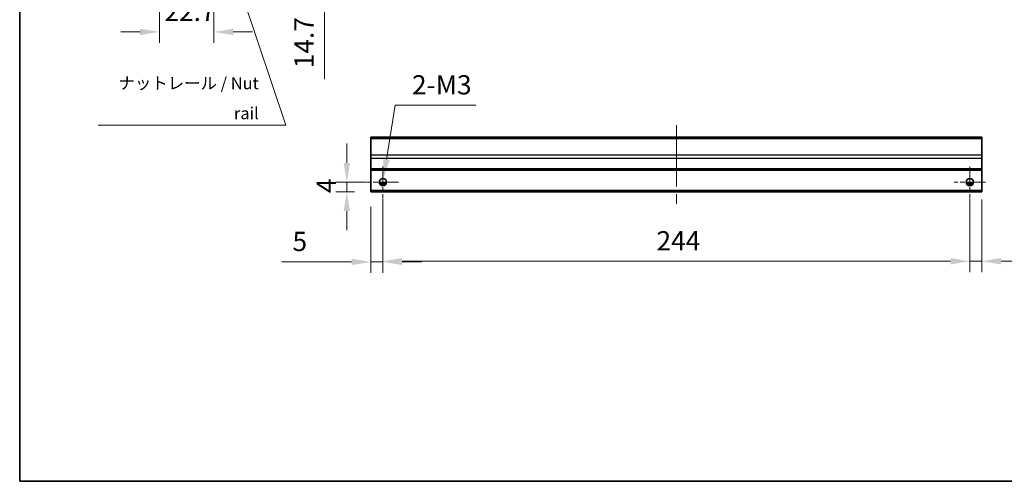
# Model space of a CAD drawing. Units: millimetres. Extents: x 65 to 8337, y 10 to 1301.
# Drawn here: x 5188 to 5598, y 36 to 228 of the extents above; entities that cross this region are included whole.
import ezdxf

# ---------------------------------------------------------------- set-up
doc = ezdxf.new("R2010")
doc.units = ezdxf.units.MM
doc.header["$LTSCALE"] = 4.5
doc.linetypes.add('CHAIN', pattern=[0.3543, 0.2362, -0.0295, 0.0591, -0.0295])
doc.layers.get('Defpoints').update_dxf_attribs({"lineweight": 25})
for name, color, linetype, lineweight in [('Border (ISO)', 7, 'Continuous', 35), ('Dimension (ISO)', 7, 'Continuous', 18), ('Dimension (ISO) @ 1', 7, 'Continuous', 18), ('Symbol (ISO)', 7, 'Continuous', 18), ('Visible (ISO)', 7, 'Continuous', 35), ('Visible Narrow (ISO)', 7, 'Continuous', 25)]:
    doc.layers.add(name, color=color, linetype=linetype, lineweight=lineweight)
doc.layers.add('Center Mark (ISO)', color=7, linetype='Continuous', lineweight=18, true_color=0x80ffff)
doc.layers.add('Centerline (ISO)', color=7, linetype='Continuous', lineweight=18, true_color=0x80ffff)
doc.styles.add('Note Text (TK)', font='txt')
doc.dimstyles.new('Default - Method 1b (TK)', dxfattribs={"dimscale": 4.5, "dimtxt": 2.5, "dimasz": 2.5, "dimexe": 1, "dimexo": 1.5, "dimgap": 1, "dimtad": 1, "dimtoh": 1, "dimrnd": 1e-08, "dimdsep": 46, "dimtxsty": 'Note Text (TK)', "dimcen": 0.09, "dimdle": 5, "dimclrd": 100, "dimclre": 100, "dimclrt": 7, "dimadec": 1, "dimazin": 1, "dimtfac": 1, "dimtmove": 0, "dimatfit": 3, "dimfxl": 0, "dimtolj": 1, "dimlwd": -1, "dimlwe": -1, "dimarcsym": 0})
doc.dimstyles.new('Default - Method 1b (TK)$7', dxfattribs={"dimscale": 4.5, "dimtxt": 2.5, "dimasz": 2.5, "dimexe": 1, "dimexo": 1.5, "dimgap": 1, "dimtad": 1, "dimtoh": 1, "dimrnd": 1e-08, "dimdsep": 46, "dimtxsty": 'Note Text (TK)', "dimcen": 0.09, "dimdle": 5, "dimclrd": 256, "dimclre": 100, "dimclrt": 7, "dimadec": 1, "dimazin": 1, "dimtfac": 1, "dimtmove": 0, "dimatfit": 3, "dimfxl": 0, "dimtolj": 1, "dimlwd": -1, "dimlwe": -1, "dimarcsym": 0})

# ---------------------------------------------------------------- blocks, each defined once
blk = doc.blocks.new('図面枠 tk図枠')
at = {"layer": 'Border (ISO)'}
for p, q in [((14.5, 289), (14.5, 8)), ((14.5, 8), (405.5, 8))]:
    blk.add_line(p, q, dxfattribs=at)
blk = doc.blocks.new('*D65')
at = {"layer": 'Defpoints', "color": 0, "transparency": 16777216}
for p in [(5263.31, 294.13), (5314.94, 294.13), (5260.18, 279.43)]:
    blk.add_point(p, dxfattribs=at)
at = {"layer": 'Dimension (ISO)', "color": 100, "transparency": 16777216}
for p, q in [((5314.94, 302.13), (5314.94, 310.13)), ((5270.06, 294.13), (5319.44, 294.13)), ((5314.94, 294.13), (5314.94, 279.43)), ((5266.93, 279.43), (5319.44, 279.43)), ((5314.94, 271.43), (5314.94, 203.16))]:
    blk.add_line(p, q, dxfattribs=at)
for points in [[(5313.61, 302.13), (5316.27, 302.13), (5314.94, 294.13)], [(5313.61, 271.43), (5316.27, 271.43), (5314.94, 279.43)]]:
    blk.add_solid(points, dxfattribs=at)
at = {"layer": 'Dimension (ISO)', "color": 7, "transparency": 16777216, "insert": (5306.44, 207.66), "char_height": 8, "attachment_point": 4, "rotation": 90, "style": 'Note Text (TK)'}
blk.add_mtext('\\A1;14.7', dxfattribs=at)
blk = doc.blocks.new('*D58')
at = {"layer": 'Defpoints', "color": 0, "transparency": 16777216}
for p in [(5269.01, 288.26), (5246.31, 282.43), (5269.01, 222.74)]:
    blk.add_point(p, dxfattribs=at)
at = {"layer": 'Dimension (ISO)', "color": 100, "transparency": 16777216}
for p, q in [((5269.01, 281.51), (5269.01, 218.24)), ((5246.31, 275.68), (5246.31, 218.24)), ((5238.31, 222.74), (5230.31, 222.74)), ((5277.01, 222.74), (5285.01, 222.74))]:
    blk.add_line(p, q, dxfattribs=at)
for points in [[(5238.31, 224.07), (5238.31, 221.41), (5246.31, 222.74)], [(5277.01, 224.07), (5277.01, 221.41), (5269.01, 222.74)]]:
    blk.add_solid(points, dxfattribs=at)
at = {"layer": 'Dimension (ISO)', "color": 7, "transparency": 16777216, "insert": (5248.41, 231.24), "char_height": 8, "attachment_point": 4, "style": 'Note Text (TK)'}
blk.add_mtext('\\A1;22.7', dxfattribs=at)
blk = doc.blocks.new('*D43')
at = {"layer": 'Defpoints', "color": 0, "transparency": 16777216}
for p in [(5324.24, 160.3), (5339.24, 160.3), (5334.24, 156.3)]:
    blk.add_point(p, dxfattribs=at)
at = {"layer": 'Dimension (ISO)', "color": 100, "transparency": 16777216}
for p, q in [((5324.24, 168.3), (5324.24, 176.3)), ((5332.49, 160.3), (5319.74, 160.3)), ((5324.24, 156.3), (5324.24, 160.3)), ((5327.49, 156.3), (5319.74, 156.3)), ((5324.24, 148.3), (5324.24, 140.3))]:
    blk.add_line(p, q, dxfattribs=at)
for points in [[(5322.91, 168.3), (5325.58, 168.3), (5324.24, 160.3)], [(5322.91, 148.3), (5325.58, 148.3), (5324.24, 156.3)]]:
    blk.add_solid(points, dxfattribs=at)
at = {"layer": 'Dimension (ISO)', "color": 7, "transparency": 16777216, "insert": (5315.74, 155.77), "char_height": 8, "attachment_point": 4, "rotation": 90, "style": 'Note Text (TK)'}
blk.add_mtext('\\A1;4', dxfattribs=at)
blk = doc.blocks.new('*D42')
at = {"layer": 'Defpoints', "color": 0, "transparency": 16777216}
for p in [(5339.24, 160.3), (5334.24, 156.8), (5339.24, 127.17)]:
    blk.add_point(p, dxfattribs=at)
at = {"layer": 'Dimension (ISO)', "color": 100, "transparency": 16777216}
for p, q in [((5339.24, 153.55), (5339.24, 122.67)), ((5334.24, 150.05), (5334.24, 122.67)), ((5326.24, 127.17), (5297.17, 127.17)), ((5339.24, 127.17), (5334.24, 127.17)), ((5347.24, 127.17), (5355.24, 127.17))]:
    blk.add_line(p, q, dxfattribs=at)
for points in [[(5326.24, 128.5), (5326.24, 125.84), (5334.24, 127.17)], [(5347.24, 128.5), (5347.24, 125.84), (5339.24, 127.17)]]:
    blk.add_solid(points, dxfattribs=at)
at = {"layer": 'Dimension (ISO)', "color": 7, "transparency": 16777216, "insert": (5301.67, 135.67), "char_height": 8, "attachment_point": 4, "style": 'Note Text (TK)'}
blk.add_mtext('\\A1;5', dxfattribs=at)
blk = doc.blocks.new('*D41')
at = {"layer": 'Defpoints', "color": 0, "transparency": 16777216}
for p in [(5339.24, 160.3), (5583.24, 160.3), (5583.24, 127.44)]:
    blk.add_point(p, dxfattribs=at)
at = {"layer": 'Dimension (ISO)', "color": 100, "transparency": 16777216}
for p, q in [((5339.24, 153.55), (5339.24, 122.94)), ((5583.24, 153.55), (5583.24, 122.94)), ((5347.24, 127.44), (5575.24, 127.44))]:
    blk.add_line(p, q, dxfattribs=at)
for points in [[(5347.24, 128.77), (5347.24, 126.11), (5339.24, 127.44)], [(5575.24, 128.77), (5575.24, 126.11), (5583.24, 127.44)]]:
    blk.add_solid(points, dxfattribs=at)
at = {"layer": 'Dimension (ISO)', "color": 7, "transparency": 16777216, "insert": (5452.99, 135.94), "char_height": 8, "attachment_point": 4, "style": 'Note Text (TK)'}
blk.add_mtext('\\A1;244', dxfattribs=at)
blk = doc.blocks.new('*D40')
at = {"layer": 'Defpoints', "color": 0, "transparency": 16777216}
for p in [(5583.24, 160.3), (5588.24, 159.8), (5588.24, 127.44)]:
    blk.add_point(p, dxfattribs=at)
at = {"layer": 'Dimension (ISO)', "color": 100, "transparency": 16777216}
for p, q in [((5583.24, 153.55), (5583.24, 122.94)), ((5588.24, 153.05), (5588.24, 122.94)), ((5575.24, 127.44), (5567.24, 127.44)), ((5583.24, 127.44), (5588.24, 127.44)), ((5596.24, 127.44), (5625.32, 127.44))]:
    blk.add_line(p, q, dxfattribs=at)
for points in [[(5575.24, 128.77), (5575.24, 126.11), (5583.24, 127.44)], [(5596.24, 128.77), (5596.24, 126.11), (5588.24, 127.44)]]:
    blk.add_solid(points, dxfattribs=at)
at = {"layer": 'Dimension (ISO)', "color": 7, "transparency": 16777216, "insert": (5616.19, 135.94), "char_height": 8, "attachment_point": 4, "style": 'Note Text (TK)'}
blk.add_mtext('\\A1;5', dxfattribs=at)
blk = doc.blocks.new('*D39')
at = {"layer": 'Defpoints', "color": 0, "transparency": 16777216}
for p in [(5339.48, 161.78), (5339.01, 158.82)]:
    blk.add_point(p, dxfattribs=at)
at = {"layer": 'Dimension (ISO)', "color": 100, "transparency": 16777216}
for p, q in [((5344.39, 192.25), (5340.76, 169.68)), ((5377.94, 192.25), (5344.39, 192.25)), ((5338.84, 160.3), (5339.65, 160.3)), ((5339.24, 159.89), (5339.24, 160.7))]:
    blk.add_line(p, q, dxfattribs=at)
blk.add_solid([(5339.44, 169.89), (5342.07, 169.46), (5339.48, 161.78)], dxfattribs=at)
at = {"layer": 'Dimension (ISO)', "color": 7, "transparency": 16777216, "insert": (5348.89, 200.75), "char_height": 8, "attachment_point": 4, "style": 'Note Text (TK)'}
blk.add_mtext('\\A1; 2-M3', dxfattribs=at)

msp = doc.modelspace()

# ---------------------------------------------------------------- linework, layer by layer
at = {"layer": 'Center Mark (ISO)', "linetype": 'CHAIN', "ltscale": 7.222748}
for p, q in [((5339.2448, 166.7968), (5339.2448, 153.7968)), ((5583.2448, 166.7968), (5583.2448, 153.7968)), ((5345.7448, 160.2968), (5332.7448, 160.2968)), ((5589.7448, 160.2968), (5576.7448, 160.2968))]:
    msp.add_line(p, q, dxfattribs=at)
at = {"layer": 'Centerline (ISO)', "linetype": 'CHAIN', "ltscale": 23.990969}
msp.add_line((5461.2448, 183.9968), (5461.2448, 151.2968), dxfattribs=at)
at = {"layer": 'Visible (ISO)'}
for p, q in [((5334.2448, 178.411), (5334.2448, 178.9968)), ((5588.2448, 178.9968), (5334.2448, 178.9968)), ((5334.2448, 178.411), (5334.2448, 171.5825)), ((5588.2448, 178.9968), (5588.2448, 178.411)), ((5588.2448, 171.5825), (5588.2448, 178.411)), ((5334.2448, 170.1683), (5334.2448, 171.5825)), ((5334.2448, 170.1683), (5334.2448, 165.7968)), ((5588.2448, 171.5825), (5588.2448, 170.1683)), ((5588.2448, 165.7968), (5588.2448, 170.1683)), ((5334.2448, 165.2968), (5334.2448, 165.7968)), ((5334.2448, 165.2968), (5334.2448, 156.7968)), ((5588.2448, 165.2968), (5334.2448, 165.2968)), ((5588.2448, 165.7968), (5588.2448, 165.2968)), ((5588.2448, 156.7968), (5588.2448, 165.2968)), ((5334.2448, 156.2968), (5334.2448, 156.7968)), ((5588.2448, 156.2968), (5334.2448, 156.2968)), ((5340.3629, 159.2968), (5338.1268, 159.2968)), ((5584.3629, 159.2968), (5582.1268, 159.2968)), ((5588.2448, 156.7968), (5588.2448, 156.2968))]:
    msp.add_line(p, q, dxfattribs=at)
for centre in [(5339.2448, 160.2968), (5583.2448, 160.2968)]:
    msp.add_circle(centre, 1.5, dxfattribs=at)
at = {"layer": 'Visible Narrow (ISO)'}
for p, q in [((5334.2448, 178.411), (5588.2448, 178.411)), ((5588.2448, 171.5825), (5334.2448, 171.5825)), ((5588.2448, 170.1683), (5334.2448, 170.1683)), ((5588.2448, 165.7968), (5334.2448, 165.7968)), ((5340.659, 159.7968), (5337.8306, 159.7968)), ((5584.659, 159.7968), (5581.8306, 159.7968)), ((5588.2448, 156.7968), (5334.2448, 156.7968))]:
    msp.add_line(p, q, dxfattribs=at)

# ---------------------------------------------------------------- block references
at = {"xscale": 2, "yscale": 2, "zscale": 2}
msp.add_blockref('図面枠 tk図枠', (5159.25, 20), dxfattribs=at)

# ---------------------------------------------------------------- texts
at = {"layer": 'Symbol (ISO)', "color": 7, "insert": (5287.6324, 184.8674), "char_height": 5, "width": 69.532166, "attachment_point": 9, "line_spacing_factor": 1.5, "style": 'Note Text (TK)'}
msp.add_mtext('{ナットレール / Nut rail}', dxfattribs=at)

# ---------------------------------------------------------------- dimensions: what is measured, and where the dimension line sits
at = {"layer": 'Dimension (ISO) @ 1', "color": 100, "true_color": 0x00ff3f}
for base, p1, p2, angle, override, picture, middle in [((5314.9409, 294.1291), (5260.1831, 279.4291), (5263.3116, 294.1291), 90, {"dimscale": 1, "dimtxt": 8, "dimasz": 8, "dimexe": 4.5, "dimexo": 6.75, "dimgap": 4.5, "dimtoh": 0, "dimcen": 0.405, "dimtix": 0, "dimtofl": 1, "dimtmove": 0, "dimatfit": 1}, '*D65', (5314.9409, 216.5948)), ((5269.0116, 222.7401), (5246.3116, 282.4291), (5269.0116, 288.2575), 180, {"dimscale": 1, "dimtxt": 8, "dimasz": 8, "dimexe": 4.5, "dimexo": 6.75, "dimgap": 4.5, "dimtoh": 0, "dimdec": 2, "dimcen": 0.405, "dimtp": 0, "dimtm": 0, "dimtdec": 2, "dimtix": 0, "dimtofl": 0, "dimtmove": 0, "dimatfit": 1}, '*D58', (5257.6616, 222.7401)), ((5324.2448, 160.2968), (5334.2448, 156.2968), (5339.2448, 160.2968), 90, {"dimscale": 1, "dimtxt": 8, "dimasz": 8, "dimexe": 4.5, "dimexo": 6.75, "dimgap": 4.5, "dimtoh": 0, "dimdec": 2, "dimcen": 0.405, "dimtp": 0, "dimtm": 0, "dimtdec": 2, "dimtix": 0, "dimtofl": 1, "dimtmove": 0, "dimatfit": 1}, '*D43', (5324.2448, 158.2968)), ((5339.2448, 127.1684), (5334.2448, 156.7968), (5339.2448, 160.2968), 180, {"dimscale": 1, "dimtxt": 8, "dimasz": 8, "dimexe": 4.5, "dimexo": 6.75, "dimgap": 4.5, "dimtoh": 0, "dimdec": 2, "dimcen": 0.405, "dimtp": 0, "dimtm": 0, "dimtdec": 2, "dimtix": 0, "dimtofl": 1, "dimtmove": 0, "dimatfit": 1}, '*D42', (5303.9849, 127.1684)), ((5583.2448, 127.4391), (5339.2448, 160.2968), (5583.2448, 160.2968), 180, {"dimscale": 1, "dimtxt": 8, "dimasz": 8, "dimexe": 4.5, "dimexo": 6.75, "dimgap": 4.5, "dimtoh": 0, "dimdec": 2, "dimcen": 0.405, "dimtp": 0, "dimtm": 0, "dimtdec": 2, "dimtix": 0, "dimtofl": 0, "dimtmove": 0, "dimatfit": 1}, '*D41', (5461.2448, 127.4391)), ((5588.2448, 127.4391), (5583.2448, 160.2968), (5588.2448, 159.7968), 180, {"dimscale": 1, "dimtxt": 8, "dimasz": 8, "dimexe": 4.5, "dimexo": 6.75, "dimgap": 4.5, "dimtoh": 0, "dimdec": 2, "dimcen": 0.405, "dimtp": 0, "dimtm": 0, "dimtdec": 2, "dimtix": 0, "dimtofl": 1, "dimtmove": 0, "dimatfit": 1}, '*D40', (5618.5048, 127.4391))]:
    dim = msp.add_linear_dim(base=base, p1=p1, p2=p2, angle=angle, dimstyle='Default - Method 1b (TK)', override=override, dxfattribs=at)
    dim.commit()
    dim.dimension.update_dxf_attribs({"geometry": picture, "text_midpoint": middle, "dimtype": 128})
dim = msp.add_diameter_dim_2p(p1=(5339.0062, 158.8159), p2=(5339.4834, 161.7777), text=' 2-M3', dimstyle='Default - Method 1b (TK)', override={"dimscale": 1, "dimtxt": 8, "dimasz": 8, "dimexe": 4.5, "dimexo": 6.75, "dimgap": 4.5, "dimtih": 1, "dimlfac": 1, "dimcen": 0.405, "dimtix": 0, "dimtofl": 0, "dimtmove": 0, "dimatfit": 3}, dxfattribs=at)
dim.commit()
dim.dimension.update_dxf_attribs({"geometry": '*D39', "text_midpoint": (5363.4147, 192.2452), "dimtype": 131})

# ---------------------------------------------------------------- leaders
at = {"layer": 'Symbol (ISO)', "color": 100, "true_color": 0x00ff40, "annotation_type": 0, "has_hookline": 1, "hookline_direction": 1, "text_width": 66.7045}
msp.add_leader([(5264.0683, 287.7389), (5298.8824, 184.0341), (5287.6324, 184.0341)], dimstyle='Default - Method 1b (TK)$7', override={"dimgap": 0, "dimtad": 1}, dxfattribs=at)

doc.saveas('drawing.dxf')
